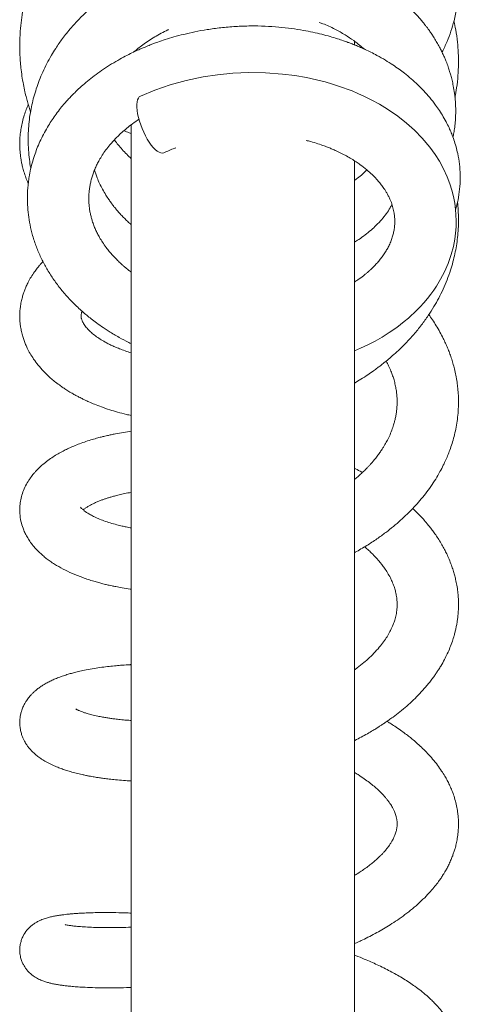
# Model space of a CAD drawing. Units: millimetres. Extents: x -368 to 710, y -554 to 793.
# Drawn here: x -366 to -326, y 389 to 477 of the extents above; entities that cross this region are included whole.
import ezdxf

# ---------------------------------------------------------------- set-up
doc = ezdxf.new("R2010")
doc.units = ezdxf.units.MM

msp = doc.modelspace()

# ---------------------------------------------------------------- linework, layer by layer
at = {"color": 7, "linetype": 'Continuous', "lineweight": 18}
for p, q in [((-335.575, 474.954), (-335.575, 475.282)), ((-355.575, 467.77), (-355.575, 341.157)), ((-335.575, 341.157), (-335.575, 464.557))]:
    msp.add_line(p, q, dxfattribs=at)
at = {"color": 7, "linetype": 'Continuous', "lineweight": 18, "flags": 128}
for points in [[(-335.575, 447.494), (-335.013, 447.731), (-334.319, 448.062), (-333.712, 448.379), (-333.1, 448.729), (-332.452, 449.136), (-331.778, 449.603), (-331.099, 450.127), (-330.73, 450.438), (-330.453, 450.685), (-330.253, 450.871), (-330.005, 451.112), (-329.674, 451.453), (-329.363, 451.795), (-329.032, 452.187), (-328.732, 452.57), (-328.465, 452.939), (-328.228, 453.292), (-327.85, 453.917), (-327.504, 454.583), (-327.175, 455.339), (-326.9, 456.131), (-326.707, 456.857), (-326.578, 457.526), (-326.509, 458.049), (-326.466, 458.605), (-326.453, 459.163), (-326.47, 459.685), (-326.51, 460.181), (-326.583, 460.725), (-326.699, 461.326), (-326.842, 461.891), (-327.028, 462.48), (-327.266, 463.104), (-327.6, 463.83), (-327.962, 464.493), (-328.345, 465.1), (-328.809, 465.746), (-329.49, 466.561), (-330.197, 467.287), (-330.893, 467.913), (-331.683, 468.537), (-332.601, 469.169), (-333.32, 469.607), (-334.01, 469.985), (-334.657, 470.307), (-335.254, 470.578), (-335.782, 470.799), (-336.21, 470.966), (-336.558, 471.093), (-336.989, 471.242), (-337.532, 471.415), (-338.191, 471.605), (-338.972, 471.802), (-339.877, 471.995), (-340.91, 472.172), (-342.021, 472.312), (-343.549, 472.423), (-345.032, 472.443), (-346.461, 472.381), (-347.828, 472.247), (-349.128, 472.051), (-350.651, 471.732), (-352.085, 471.337), (-353.453, 470.869), (-354.749, 470.333), (-354.749, 470.333)], [(-354.749, 470.333), (-354.848, 470.268), (-354.937, 470.156), (-355.005, 470.003), (-355.05, 469.813), (-355.073, 469.588), (-355.071, 469.332), (-355.047, 469.05), (-354.999, 468.746), (-354.929, 468.426), (-354.839, 468.096), (-354.728, 467.76), (-354.6, 467.424), (-354.457, 467.095), (-354.3, 466.778), (-354.134, 466.478), (-353.96, 466.2), (-353.781, 465.95), (-353.602, 465.731), (-353.423, 465.548), (-353.25, 465.403), (-353.084, 465.299), (-352.929, 465.237), (-352.787, 465.219), (-352.661, 465.246), (-352.648, 465.251)]]:
    msp.add_lwpolyline(points, dxfattribs=at)
at = {"color": 7, "linetype": 'Continuous', "lineweight": 18}
for points, knots in [([(-327.723, 474.286), (-327.722, 474.29), (-327.553, 474.598), (-327.27, 475.219), (-326.912, 476.146), (-326.609, 477.161), (-326.382, 478.252), (-326.255, 479.405), (-326.232, 480.505), (-326.302, 481.571), (-326.44, 482.496), (-326.62, 483.307), (-326.821, 484.026), (-327.086, 484.791), (-327.386, 485.506), (-327.702, 486.155), (-327.997, 486.695), (-328.285, 487.17), (-328.535, 487.551), (-328.733, 487.836), (-328.896, 488.059), (-329.057, 488.273), (-329.258, 488.53), (-329.551, 488.885), (-329.958, 489.345), (-330.503, 489.905), (-331.134, 490.487), (-331.812, 491.046), (-332.483, 491.543), (-333.129, 491.975), (-333.779, 492.371), (-334.422, 492.726), (-335.092, 493.061), (-335.782, 493.374), (-336.551, 493.684), (-337.411, 493.986), (-338.365, 494.271), (-339.546, 494.559), (-340.935, 494.804), (-342.501, 494.964), (-344.068, 495.009), (-345.624, 494.945), (-347.158, 494.776), (-348.644, 494.51), (-350.061, 494.159), (-351.393, 493.74), (-352.634, 493.266), (-353.787, 492.749), (-354.909, 492.17), (-356.051, 491.497), (-357.155, 490.75), (-358.191, 489.951), (-359.095, 489.168), (-359.858, 488.43), (-360.463, 487.787), (-360.943, 487.237), (-361.374, 486.71), (-361.784, 486.173), (-362.186, 485.608), (-362.579, 485.013), (-362.959, 484.389), (-363.324, 483.737), (-363.671, 483.054), (-364.007, 482.325), (-364.334, 481.527), (-364.626, 480.705), (-364.881, 479.864), (-365.098, 479.017), (-365.285, 478.106), (-365.43, 477.149), (-365.519, 476.24), (-365.559, 475.453), (-365.567, 474.841), (-365.56, 474.367), (-365.544, 473.937), (-365.515, 473.449), (-365.459, 472.833), (-365.369, 472.126), (-365.249, 471.414), (-365.113, 470.762), (-364.98, 470.21), (-364.853, 469.745), (-364.729, 469.326), (-364.642, 469.06), (-364.597, 468.924)], [0, 0, 0, 0, 0.000172, 0.016479, 0.032177, 0.047266, 0.066848, 0.085287, 0.10271, 0.119421, 0.136336, 0.147375, 0.159068, 0.171882, 0.185825, 0.195751, 0.205901, 0.214632, 0.221671, 0.227023, 0.230695, 0.234394, 0.239411, 0.245745, 0.2556, 0.267539, 0.281195, 0.294219, 0.30674, 0.318106, 0.328323, 0.339881, 0.349887, 0.360586, 0.372352, 0.385187, 0.399096, 0.414075, 0.435723, 0.457102, 0.478199, 0.499029, 0.519589, 0.539741, 0.559046, 0.577458, 0.594982, 0.61162, 0.627484, 0.645009, 0.66421, 0.680472, 0.697158, 0.712021, 0.723076, 0.732645, 0.741471, 0.750575, 0.759965, 0.769617, 0.779524, 0.789689, 0.800113, 0.810847, 0.82257, 0.835509, 0.846741, 0.858761, 0.871568, 0.885157, 0.898743, 0.90934, 0.917786, 0.924076, 0.928946, 0.935574, 0.944323, 0.954517, 0.965034, 0.974197, 0.982001, 0.98845, 0.994086, 1, 1, 1, 1]), ([(-326.739, 466.639), (-326.713, 466.769), (-326.652, 467.069), (-326.58, 467.573), (-326.513, 468.236), (-326.486, 469.003), (-326.515, 469.815), (-326.591, 470.564), (-326.697, 471.211), (-326.814, 471.75), (-326.925, 472.18), (-327.041, 472.571), (-327.176, 472.981), (-327.323, 473.378), (-327.478, 473.754), (-327.627, 474.091), (-327.802, 474.455), (-328.005, 474.845), (-328.232, 475.246), (-328.464, 475.625), (-328.691, 475.969), (-328.89, 476.255), (-329.077, 476.511), (-329.263, 476.753), (-329.478, 477.022), (-329.731, 477.322), (-330.023, 477.649), (-330.546, 478.2), (-331.339, 478.942), (-332.424, 479.793), (-333.582, 480.56), (-334.803, 481.242), (-336.112, 481.848), (-337.485, 482.365), (-338.895, 482.786), (-340.322, 483.107), (-341.755, 483.333), (-343.185, 483.466), (-344.604, 483.51), (-346.122, 483.466), (-347.748, 483.311), (-349.483, 483.013), (-351.206, 482.582), (-352.787, 482.052), (-354.21, 481.458), (-355.45, 480.844), (-356.583, 480.188), (-357.598, 479.513), (-358.498, 478.836), (-359.335, 478.129), (-360.149, 477.356), (-360.83, 476.621), (-361.358, 475.987), (-361.722, 475.513), (-362.046, 475.063), (-362.38, 474.565), (-362.751, 473.964), (-363.14, 473.259), (-363.502, 472.508), (-363.817, 471.756), (-364.084, 471.011), (-364.305, 470.276), (-364.483, 469.551), (-364.627, 468.802), (-364.733, 468.031), (-364.799, 467.223), (-364.82, 466.384), (-364.791, 465.521), (-364.708, 464.69), (-364.631, 464.135), (-364.576, 463.868), (-364.571, 463.844)], [0, 0, 0, 0, 0.007404, 0.017054, 0.028409, 0.044482, 0.059705, 0.07378, 0.086548, 0.096341, 0.104518, 0.111246, 0.118934, 0.128368, 0.134473, 0.141212, 0.148586, 0.156592, 0.165229, 0.173673, 0.180679, 0.187497, 0.192369, 0.197668, 0.203784, 0.210718, 0.218465, 0.226876, 0.25056, 0.27488, 0.297543, 0.320738, 0.344473, 0.368261, 0.391644, 0.414622, 0.437203, 0.459392, 0.481193, 0.502613, 0.529178, 0.556058, 0.583272, 0.610833, 0.633142, 0.655076, 0.67573, 0.695093, 0.713164, 0.729808, 0.748028, 0.767833, 0.778988, 0.788894, 0.797565, 0.806694, 0.818965, 0.833141, 0.847464, 0.861362, 0.874836, 0.887974, 0.900835, 0.913414, 0.92746, 0.941174, 0.955508, 0.970989, 0.985923, 0.998737, 1, 1, 1, 1]), ([(-338.732, 476.95), (-338.62, 476.911), (-338.128, 476.738), (-337.347, 476.364), (-336.424, 475.855), (-335.692, 475.362), (-335.136, 474.938), (-334.852, 474.682), (-334.728, 474.571)], [0, 0, 0, 0, 0.0701, 0.308508, 0.529588, 0.732696, 0.88357, 1, 1, 1, 1]), ([(-326.567, 470.246), (-326.513, 470.523), (-326.388, 471.163), (-326.285, 472.154), (-326.235, 473.199), (-326.251, 474.196), (-326.331, 475.222), (-326.456, 476.173), (-326.597, 476.796), (-326.654, 477.05)], [0, 0, 0, 0, 0.1230542, 0.2847026, 0.4359016, 0.5807693, 0.721156, 0.8863121, 1, 1, 1, 1]), ([(-326.507, 460.139), (-326.485, 460.209), (-326.37, 460.579), (-326.228, 461.278), (-326.101, 462.244), (-326.074, 463.25), (-326.144, 464.237), (-326.284, 465.082), (-326.461, 465.808), (-326.644, 466.397), (-326.839, 466.922), (-327.045, 467.408), (-327.291, 467.921), (-327.595, 468.476), (-327.936, 469.025), (-328.338, 469.604), (-328.801, 470.197), (-329.339, 470.805), (-329.893, 471.364), (-330.474, 471.892), (-331.037, 472.353), (-331.591, 472.769), (-332.152, 473.157), (-332.81, 473.573), (-333.471, 473.95), (-334.081, 474.266), (-334.578, 474.505), (-335.008, 474.699), (-335.365, 474.851), (-335.643, 474.964), (-335.896, 475.063), (-336.189, 475.174), (-336.594, 475.319), (-337.127, 475.497), (-337.772, 475.692), (-338.505, 475.889), (-339.3, 476.074), (-340.204, 476.252), (-341.225, 476.411), (-342.37, 476.538), (-343.592, 476.616), (-344.886, 476.637), (-346.217, 476.59), (-347.522, 476.478), (-348.74, 476.313), (-349.847, 476.112), (-350.841, 475.888), (-351.725, 475.653), (-352.5, 475.416), (-353.104, 475.212), (-353.548, 475.05), (-353.844, 474.936), (-354.098, 474.836), (-354.37, 474.725), (-354.713, 474.579), (-355.153, 474.382), (-355.682, 474.129), (-356.295, 473.815), (-356.982, 473.431), (-357.696, 472.994), (-358.393, 472.524), (-359.035, 472.051), (-359.624, 471.576), (-360.157, 471.11), (-360.609, 470.682), (-360.966, 470.319), (-361.266, 469.998), (-361.572, 469.654), (-361.925, 469.228), (-362.3, 468.74), (-362.661, 468.223), (-363.014, 467.671), (-363.359, 467.069), (-363.682, 466.428), (-363.96, 465.796), (-364.203, 465.152), (-364.416, 464.483), (-364.592, 463.794), (-364.717, 463.147), (-364.799, 462.57), (-364.852, 462.023), (-364.885, 461.362), (-364.876, 460.581), (-364.801, 459.693), (-364.653, 458.771), (-364.418, 457.806), (-364.092, 456.825), (-363.687, 455.872), (-363.215, 454.965), (-362.669, 454.081), (-362.047, 453.221), (-361.448, 452.506), (-360.918, 451.939), (-360.486, 451.511), (-360.065, 451.122), (-359.662, 450.772), (-359.249, 450.434), (-358.784, 450.076), (-358.218, 449.67), (-357.505, 449.2), (-356.687, 448.717), (-356.019, 448.355), (-355.648, 448.18), (-355.575, 448.146)], [0, 0, 0, 0, 0.0033586, 0.0178469, 0.0331436, 0.0490242, 0.0644661, 0.0792211, 0.0890423, 0.0990614, 0.1075829, 0.1148105, 0.1233487, 0.1335462, 0.1434339, 0.1523934, 0.1650012, 0.176748, 0.1878925, 0.1988955, 0.2101727, 0.2183826, 0.2278086, 0.2384468, 0.2502918, 0.2586122, 0.2659569, 0.2721501, 0.2771945, 0.281093, 0.2838476, 0.287735, 0.2932671, 0.3004995, 0.3093531, 0.3190028, 0.3292244, 0.3400179, 0.3533328, 0.3674271, 0.3823015, 0.3979567, 0.4143881, 0.4304492, 0.445291, 0.4589148, 0.4713213, 0.482511, 0.4924843, 0.501233, 0.506145, 0.5100904, 0.5130696, 0.5163597, 0.5210716, 0.5270858, 0.5344772, 0.5432505, 0.553303, 0.5647139, 0.5756682, 0.5861659, 0.5962056, 0.6057876, 0.6146001, 0.6212961, 0.6264979, 0.6326066, 0.6403823, 0.6496117, 0.6586096, 0.6670226, 0.677249, 0.6874779, 0.6976227, 0.7071533, 0.7172117, 0.728149, 0.7381794, 0.7460958, 0.753808, 0.7624159, 0.7750932, 0.7881082, 0.8016641, 0.8161767, 0.8314843, 0.8463855, 0.8607464, 0.8753659, 0.8903993, 0.9051761, 0.9138564, 0.9221106, 0.9298521, 0.9369539, 0.9435201, 0.9511176, 0.9602732, 0.9709807, 0.9845092, 0.9969386, 1, 1, 1, 1]), ([(-355.379, 474.271), (-355.107, 474.493), (-354.51, 474.98), (-353.472, 475.645), (-352.691, 476.1), (-352.257, 476.288), (-352.238, 476.296)], [0, 0, 0, 0, 0.289265, 0.635462, 0.984055, 1, 1, 1, 1]), ([(-364.798, 469.566), (-364.859, 469.426), (-364.995, 469.114), (-365.173, 468.602), (-365.33, 468.043), (-365.445, 467.485), (-365.525, 466.92), (-365.569, 466.311), (-365.565, 465.681), (-365.522, 465.153), (-365.467, 464.751), (-365.411, 464.427), (-365.334, 464.066), (-365.222, 463.639), (-365.069, 463.17), (-364.926, 462.787), (-364.827, 462.575), (-364.8, 462.517)], [0, 0, 0, 0, 0.062136, 0.138564, 0.223866, 0.30074, 0.373827, 0.460591, 0.55362, 0.634405, 0.681003, 0.723185, 0.773198, 0.833925, 0.904806, 0.974215, 1, 1, 1, 1]), ([(-355.575, 454.547), (-355.626, 454.585), (-355.744, 454.674), (-355.919, 454.814), (-356.114, 454.974), (-356.331, 455.16), (-356.591, 455.397), (-356.899, 455.694), (-357.225, 456.039), (-357.539, 456.402), (-357.853, 456.803), (-358.141, 457.217), (-358.4, 457.64), (-358.606, 458.022), (-358.78, 458.388), (-358.933, 458.76), (-359.058, 459.117), (-359.16, 459.466), (-359.24, 459.803), (-359.305, 460.155), (-359.351, 460.516), (-359.376, 460.864), (-359.381, 461.176), (-359.374, 461.449), (-359.357, 461.714), (-359.325, 462.014), (-359.27, 462.357), (-359.189, 462.73), (-359.086, 463.102), (-358.957, 463.484), (-358.806, 463.861), (-358.629, 464.24), (-358.43, 464.616), (-358.176, 465.042), (-357.856, 465.505), (-357.511, 465.944), (-357.179, 466.323), (-356.86, 466.657), (-356.51, 466.994), (-356.087, 467.369), (-355.585, 467.767), (-355.174, 468.069), (-354.927, 468.227), (-354.879, 468.258)], [0, 0, 0, 0, 0.009568, 0.022353, 0.034198, 0.04839, 0.067287, 0.090405, 0.117968, 0.145862, 0.171376, 0.2056, 0.234517, 0.260522, 0.28597, 0.311151, 0.338535, 0.360919, 0.384517, 0.409031, 0.4345, 0.45962, 0.481299, 0.499409, 0.516879, 0.537255, 0.561642, 0.587733, 0.614962, 0.639888, 0.667776, 0.693156, 0.719783, 0.751536, 0.78496, 0.817381, 0.845017, 0.868155, 0.89335, 0.923131, 0.957127, 0.991725, 1, 1, 1, 1]), ([(-356.233, 467.234), (-356.079, 467.171), (-355.864, 467.082), (-355.64, 467.005), (-355.575, 466.983)], [0, 0, 0, 0, 0.711388, 1, 1, 1, 1]), ([(-355.575, 464.727), (-355.712, 464.858), (-355.992, 465.123), (-356.382, 465.546), (-356.737, 465.955), (-356.973, 466.243), (-357.082, 466.386), (-357.097, 466.405)], [0, 0, 0, 0, 0.248909, 0.506359, 0.759157, 0.967727, 1, 1, 1, 1]), ([(-339.899, 466.368), (-339.761, 466.333), (-339.4, 466.243), (-338.862, 466.076), (-338.333, 465.894), (-337.909, 465.732), (-337.547, 465.584), (-337.156, 465.411), (-336.728, 465.206), (-336.271, 464.965), (-335.834, 464.713), (-335.423, 464.451), (-334.956, 464.128), (-334.464, 463.744), (-333.985, 463.313), (-333.6, 462.917), (-333.298, 462.566), (-333.082, 462.284), (-332.917, 462.049), (-332.779, 461.837), (-332.636, 461.595), (-332.492, 461.325), (-332.365, 461.05), (-332.264, 460.797), (-332.183, 460.562), (-332.091, 460.252), (-332.01, 459.877), (-331.96, 459.454), (-331.948, 459.042), (-331.972, 458.634), (-332.031, 458.241), (-332.119, 457.86), (-332.239, 457.478), (-332.396, 457.091), (-332.579, 456.721), (-332.787, 456.363), (-333.009, 456.029), (-333.255, 455.704), (-333.505, 455.406), (-333.758, 455.134), (-333.986, 454.907), (-334.182, 454.724), (-334.365, 454.562), (-334.554, 454.403), (-334.851, 454.166), (-335.186, 453.915), (-335.473, 453.733), (-335.575, 453.669)], [0, 0, 0, 0, 0.01638, 0.042803, 0.065975, 0.082919, 0.097558, 0.113876, 0.136243, 0.158064, 0.181236, 0.203437, 0.224659, 0.260787, 0.293791, 0.323145, 0.348611, 0.370248, 0.383675, 0.398951, 0.416296, 0.435906, 0.456968, 0.475116, 0.49042, 0.508442, 0.542642, 0.572338, 0.601854, 0.633481, 0.662814, 0.687862, 0.716012, 0.745661, 0.772201, 0.795939, 0.821792, 0.843261, 0.866269, 0.886921, 0.903963, 0.917366, 0.928558, 0.940713, 0.95396, 0.983739, 1, 1, 1, 1]), ([(-352.648, 465.251), (-352.332, 465.396), (-351.982, 465.557), (-351.608, 465.688), (-351.572, 465.701)], [0, 0, 0, 0, 0.903546, 1, 1, 1, 1]), ([(-355.575, 458.808), (-355.681, 458.901), (-355.977, 459.163), (-356.354, 459.545), (-356.703, 459.928), (-356.939, 460.206), (-357.121, 460.433), (-357.264, 460.619), (-357.416, 460.824), (-357.613, 461.104), (-357.871, 461.503), (-358.149, 461.982), (-358.409, 462.497), (-358.664, 463.067), (-358.793, 463.469), (-358.867, 463.698)], [0, 0, 0, 0, 0.065819, 0.184867, 0.255358, 0.314295, 0.361729, 0.397694, 0.429689, 0.489134, 0.570404, 0.671964, 0.774297, 0.871303, 1, 1, 1, 1]), ([(-334.444, 463.716), (-334.572, 463.595), (-334.844, 463.338), (-335.223, 463.022), (-335.484, 462.833), (-335.575, 462.767)], [0, 0, 0, 0, 0.3663774, 0.7797448, 1, 1, 1, 1]), ([(-335.575, 444.609), (-335.382, 444.722), (-334.971, 444.963), (-334.405, 445.332), (-333.908, 445.675), (-333.535, 445.945), (-333.22, 446.184), (-332.889, 446.441), (-332.481, 446.775), (-332.003, 447.188), (-331.485, 447.668), (-330.888, 448.262), (-330.234, 448.978), (-329.561, 449.804), (-328.961, 450.64), (-328.449, 451.445), (-328.008, 452.229), (-327.613, 453.031), (-327.259, 453.865), (-326.968, 454.684), (-326.738, 455.463), (-326.562, 456.194), (-326.424, 456.927), (-326.323, 457.673), (-326.258, 458.463), (-326.236, 459.275), (-326.265, 460.073), (-326.299, 460.591), (-326.334, 460.842), (-326.334, 460.844)], [0, 0, 0, 0, 0.031726, 0.067354, 0.096207, 0.118264, 0.133526, 0.153151, 0.178605, 0.209901, 0.244872, 0.281946, 0.333714, 0.388523, 0.441058, 0.488922, 0.533624, 0.57895, 0.626718, 0.673788, 0.714279, 0.754442, 0.792357, 0.831691, 0.87351, 0.917841, 0.959977, 0.999702, 1, 1, 1, 1]), ([(-332.208, 460.63), (-332.261, 460.528), (-332.403, 460.253), (-332.706, 459.798), (-333.118, 459.272), (-333.579, 458.779), (-334.078, 458.317), (-334.605, 457.893), (-335.108, 457.532), (-335.445, 457.325), (-335.575, 457.245)], [0, 0, 0, 0, 0.085338, 0.229695, 0.380136, 0.531028, 0.657056, 0.789168, 0.918819, 1, 1, 1, 1]), ([(-363.482, 455.505), (-363.519, 455.467), (-363.624, 455.356), (-363.8, 455.155), (-364.023, 454.883), (-364.284, 454.533), (-364.553, 454.123), (-364.793, 453.697), (-364.978, 453.314), (-365.118, 452.978), (-365.236, 452.653), (-365.345, 452.293), (-365.443, 451.883), (-365.515, 451.449), (-365.554, 451.04), (-365.568, 450.674), (-365.561, 450.337), (-365.537, 449.996), (-365.49, 449.624), (-365.413, 449.219), (-365.306, 448.807), (-365.18, 448.422), (-365.043, 448.074), (-364.869, 447.69), (-364.635, 447.249), (-364.318, 446.746), (-363.919, 446.21), (-363.49, 445.722), (-363.078, 445.313), (-362.714, 444.986), (-362.329, 444.669), (-361.958, 444.391), (-361.589, 444.135), (-361.247, 443.914), (-360.894, 443.701), (-360.564, 443.515), (-360.291, 443.369), (-360.08, 443.261), (-359.908, 443.176), (-359.677, 443.065), (-359.33, 442.906), (-358.831, 442.694), (-358.213, 442.456), (-357.526, 442.22), (-356.78, 441.996), (-356.139, 441.823), (-355.72, 441.732), (-355.575, 441.701)], [0, 0, 0, 0, 0.008362, 0.023815, 0.041936, 0.063533, 0.092929, 0.120228, 0.142326, 0.161398, 0.178783, 0.197996, 0.222018, 0.247312, 0.269498, 0.288766, 0.306639, 0.323722, 0.343663, 0.367329, 0.390928, 0.412911, 0.433167, 0.451436, 0.480626, 0.513189, 0.549178, 0.587096, 0.614107, 0.638247, 0.661315, 0.689349, 0.707708, 0.727814, 0.748988, 0.767156, 0.781649, 0.792476, 0.800138, 0.808264, 0.828105, 0.852725, 0.882105, 0.916335, 0.947431, 0.981846, 1, 1, 1, 1]), ([(-355.575, 447.321), (-355.762, 447.38), (-356.123, 447.494), (-356.609, 447.675), (-357.032, 447.85), (-357.398, 448.017), (-357.732, 448.185), (-358.096, 448.384), (-358.495, 448.631), (-358.895, 448.918), (-359.187, 449.166), (-359.393, 449.367), (-359.539, 449.524), (-359.673, 449.687), (-359.796, 449.859), (-359.895, 450.026), (-359.959, 450.162), (-360, 450.267), (-360.028, 450.359), (-360.049, 450.447), (-360.062, 450.539), (-360.067, 450.629), (-360.063, 450.715), (-360.052, 450.799), (-360.034, 450.881), (-360.012, 450.961), (-359.988, 451.022), (-359.978, 451.049)], [0, 0, 0, 0, 0.047255, 0.091215, 0.131549, 0.168289, 0.202505, 0.239891, 0.29472, 0.354136, 0.416089, 0.451072, 0.484204, 0.520744, 0.564924, 0.612999, 0.653368, 0.687638, 0.718088, 0.751724, 0.789446, 0.832369, 0.874459, 0.907751, 0.938901, 0.972447, 1, 1, 1, 1]), ([(-335.575, 429.404), (-335.555, 429.415), (-335.175, 429.618), (-334.492, 430.024), (-333.577, 430.619), (-332.781, 431.192), (-332.074, 431.748), (-331.431, 432.3), (-330.81, 432.881), (-330.236, 433.468), (-329.693, 434.077), (-329.196, 434.69), (-328.721, 435.337), (-328.287, 435.997), (-327.916, 436.631), (-327.615, 437.207), (-327.37, 437.726), (-327.159, 438.226), (-326.88, 438.966), (-326.568, 440.007), (-326.311, 441.388), (-326.218, 442.787), (-326.272, 443.904), (-326.372, 444.716), (-326.472, 445.294), (-326.598, 445.865), (-326.739, 446.389), (-326.889, 446.872), (-327.049, 447.324), (-327.219, 447.756), (-327.405, 448.186), (-327.627, 448.654), (-327.905, 449.187), (-328.23, 449.743), (-328.564, 450.269), (-328.796, 450.588), (-328.907, 450.741)], [0, 0, 0, 0, 0.002328, 0.044972, 0.083765, 0.118686, 0.150753, 0.181793, 0.21215, 0.245316, 0.274004, 0.304489, 0.335568, 0.367203, 0.397562, 0.423319, 0.445083, 0.466211, 0.488453, 0.540869, 0.598513, 0.660745, 0.713443, 0.735912, 0.761684, 0.785509, 0.807544, 0.828016, 0.847124, 0.865805, 0.884187, 0.903505, 0.927763, 0.953773, 0.977787, 1, 1, 1, 1]), ([(-332.728, 446.576), (-332.652, 446.432), (-332.492, 446.132), (-332.302, 445.698), (-332.144, 445.278), (-332.013, 444.864), (-331.908, 444.448), (-331.827, 444.025), (-331.777, 443.639), (-331.75, 443.286), (-331.741, 442.953), (-331.748, 442.634), (-331.769, 442.31), (-331.808, 441.969), (-331.867, 441.611), (-331.942, 441.273), (-332.039, 440.908), (-332.176, 440.485), (-332.37, 439.997), (-332.593, 439.527), (-332.796, 439.156), (-332.976, 438.856), (-333.147, 438.59), (-333.355, 438.288), (-333.593, 437.97), (-333.838, 437.666), (-334.059, 437.409), (-334.251, 437.198), (-334.443, 436.995), (-334.668, 436.767), (-334.948, 436.5), (-335.254, 436.223), (-335.473, 436.04), (-335.575, 435.955)], [0, 0, 0, 0, 0.040146, 0.084131, 0.121033, 0.156529, 0.198584, 0.237241, 0.273891, 0.305225, 0.335531, 0.366888, 0.394234, 0.425842, 0.461315, 0.493415, 0.51965, 0.562269, 0.610528, 0.654934, 0.692907, 0.714188, 0.739012, 0.767399, 0.799339, 0.829764, 0.854865, 0.874168, 0.892025, 0.914679, 0.942259, 0.973003, 1, 1, 1, 1]), ([(-355.575, 440.284), (-355.799, 440.253), (-356.283, 440.186), (-356.881, 440.078), (-357.362, 439.981), (-357.68, 439.912), (-357.971, 439.844), (-358.299, 439.764), (-358.719, 439.652), (-359.228, 439.504), (-359.781, 439.324), (-360.325, 439.125), (-360.827, 438.92), (-361.277, 438.717), (-361.71, 438.502), (-362.143, 438.265), (-362.599, 437.986), (-363.054, 437.671), (-363.478, 437.336), (-363.808, 437.036), (-364.052, 436.787), (-364.23, 436.592), (-364.386, 436.405), (-364.529, 436.221), (-364.675, 436.018), (-364.878, 435.705), (-365.112, 435.274), (-365.333, 434.721), (-365.482, 434.162), (-365.567, 433.562), (-365.571, 432.908), (-365.472, 432.232), (-365.306, 431.669), (-365.115, 431.209), (-364.914, 430.817), (-364.662, 430.415), (-364.37, 430.028), (-364.063, 429.679), (-363.767, 429.385), (-363.482, 429.13), (-363.18, 428.884), (-362.836, 428.63), (-362.343, 428.303), (-361.691, 427.929), (-360.848, 427.526), (-360.085, 427.223), (-359.433, 426.998), (-358.956, 426.849), (-358.521, 426.725), (-358.168, 426.632), (-357.918, 426.57), (-357.723, 426.523), (-357.529, 426.479), (-357.269, 426.422), (-356.883, 426.342), (-356.343, 426.242), (-355.883, 426.163), (-355.605, 426.127), (-355.575, 426.123)], [0, 0, 0, 0, 0.020593, 0.044401, 0.057172, 0.06764, 0.075965, 0.08639, 0.100794, 0.119198, 0.140161, 0.161476, 0.181417, 0.199983, 0.21716, 0.237076, 0.257732, 0.280677, 0.304208, 0.324795, 0.336617, 0.34746, 0.357564, 0.366925, 0.37663, 0.388718, 0.413223, 0.437912, 0.46162, 0.483722, 0.51138, 0.539929, 0.566518, 0.582981, 0.601377, 0.621245, 0.642176, 0.662214, 0.679267, 0.694089, 0.71017, 0.727959, 0.746849, 0.781852, 0.816732, 0.853311, 0.871275, 0.889416, 0.904877, 0.916935, 0.925598, 0.930151, 0.936499, 0.945202, 0.95626, 0.974669, 0.997269, 1, 1, 1, 1]), ([(-334.849, 436.597), (-334.873, 436.61), (-335.076, 436.723), (-335.318, 436.851), (-335.54, 436.961), (-335.575, 436.978)], [0, 0, 0, 0, 0.100817, 0.857734, 1, 1, 1, 1]), ([(-359.879, 433.238), (-359.836, 433.274), (-359.741, 433.352), (-359.538, 433.49), (-359.289, 433.638), (-359.011, 433.784), (-358.72, 433.92), (-358.425, 434.043), (-358.149, 434.148), (-357.901, 434.235), (-357.659, 434.314), (-357.389, 434.396), (-357.054, 434.49), (-356.643, 434.594), (-356.145, 434.702), (-355.782, 434.778), (-355.576, 434.809), (-355.575, 434.809)], [0, 0, 0, 0, 0.076619, 0.169688, 0.259267, 0.343872, 0.42162, 0.492228, 0.553531, 0.605004, 0.648103, 0.697698, 0.75762, 0.82787, 0.908463, 0.999422, 1, 1, 1, 1]), ([(-355.575, 431.622), (-355.642, 431.634), (-355.796, 431.662), (-356.07, 431.718), (-356.441, 431.799), (-356.924, 431.918), (-357.474, 432.075), (-358.028, 432.26), (-358.533, 432.458), (-358.968, 432.658), (-359.319, 432.847), (-359.584, 433.013), (-359.767, 433.145), (-359.894, 433.25), (-359.986, 433.334), (-360.058, 433.411), (-360.099, 433.462), (-360.111, 433.484), (-360.109, 433.479), (-360.109, 433.479)], [0, 0, 0, 0, 0.02265, 0.052164, 0.095707, 0.157922, 0.238763, 0.322716, 0.407775, 0.491192, 0.571298, 0.646107, 0.711414, 0.755535, 0.808853, 0.872504, 0.938872, 0.998486, 1, 1, 1, 1]), ([(-335.575, 412.554), (-335.561, 412.561), (-335.354, 412.662), (-334.964, 412.869), (-334.428, 413.163), (-333.968, 413.432), (-333.607, 413.653), (-333.326, 413.83), (-333.067, 413.998), (-332.786, 414.186), (-332.461, 414.411), (-332.021, 414.73), (-331.483, 415.144), (-330.872, 415.656), (-330.276, 416.2), (-329.71, 416.769), (-329.249, 417.281), (-328.893, 417.712), (-328.635, 418.044), (-328.413, 418.347), (-328.217, 418.629), (-328.023, 418.924), (-327.777, 419.321), (-327.509, 419.799), (-327.237, 420.349), (-327.001, 420.894), (-326.798, 421.44), (-326.652, 421.909), (-326.548, 422.296), (-326.472, 422.625), (-326.405, 422.959), (-326.348, 423.308), (-326.298, 423.695), (-326.253, 424.212), (-326.237, 424.798), (-326.26, 425.395), (-326.31, 425.939), (-326.386, 426.466), (-326.487, 426.968), (-326.6, 427.418), (-326.724, 427.845), (-326.883, 428.311), (-327.075, 428.799), (-327.286, 429.268), (-327.503, 429.7), (-327.739, 430.128), (-328.001, 430.562), (-328.276, 430.978), (-328.536, 431.343), (-328.779, 431.662), (-329.009, 431.948), (-329.264, 432.252), (-329.577, 432.603), (-329.943, 432.99), (-330.214, 433.249), (-330.341, 433.371)], [0, 0, 0, 0, 0.001587, 0.022771, 0.044146, 0.063044, 0.076928, 0.087504, 0.097209, 0.108926, 0.12267, 0.138449, 0.166183, 0.195215, 0.224733, 0.254752, 0.284674, 0.302515, 0.318704, 0.333257, 0.346284, 0.358877, 0.37466, 0.40129, 0.423989, 0.448372, 0.473056, 0.494742, 0.508473, 0.522191, 0.536152, 0.550376, 0.565827, 0.584428, 0.614554, 0.638097, 0.658242, 0.681941, 0.704061, 0.721314, 0.73884, 0.758503, 0.781377, 0.802478, 0.820534, 0.839387, 0.860872, 0.880608, 0.897853, 0.913133, 0.927184, 0.940017, 0.958456, 0.980529, 1, 1, 1, 1]), ([(-334.662, 429.935), (-334.649, 429.925), (-334.516, 429.815), (-334.281, 429.6), (-333.988, 429.321), (-333.734, 429.061), (-333.511, 428.818), (-333.305, 428.576), (-333.129, 428.357), (-332.992, 428.176), (-332.815, 427.929), (-332.592, 427.59), (-332.369, 427.191), (-332.172, 426.777), (-332.019, 426.388), (-331.895, 425.977), (-331.806, 425.566), (-331.754, 425.161), (-331.739, 424.756), (-331.758, 424.321), (-331.825, 423.853), (-331.944, 423.383), (-332.104, 422.921), (-332.307, 422.464), (-332.57, 421.986), (-332.867, 421.528), (-333.241, 421.032), (-333.686, 420.522), (-334.188, 420.019), (-334.733, 419.538), (-335.189, 419.168), (-335.49, 418.956), (-335.575, 418.896)], [0, 0, 0, 0, 0.002876, 0.030129, 0.057874, 0.078041, 0.09977, 0.12242, 0.141893, 0.157477, 0.170068, 0.206647, 0.247424, 0.276152, 0.318597, 0.353939, 0.390346, 0.433692, 0.468064, 0.506777, 0.557909, 0.600266, 0.637592, 0.684064, 0.724009, 0.764365, 0.805446, 0.853222, 0.899092, 0.939495, 0.982995, 1, 1, 1, 1]), ([(-355.575, 419.367), (-355.61, 419.366), (-355.891, 419.353), (-356.336, 419.321), (-356.96, 419.27), (-357.565, 419.209), (-358.224, 419.129), (-358.917, 419.027), (-359.584, 418.907), (-360.164, 418.783), (-360.637, 418.668), (-361.046, 418.556), (-361.451, 418.434), (-361.867, 418.293), (-362.277, 418.136), (-362.661, 417.969), (-363.021, 417.793), (-363.342, 417.614), (-363.65, 417.421), (-363.931, 417.221), (-364.188, 417.011), (-364.402, 416.812), (-364.576, 416.63), (-364.718, 416.466), (-364.847, 416.3), (-364.982, 416.107), (-365.133, 415.858), (-365.287, 415.544), (-365.412, 415.204), (-365.495, 414.881), (-365.549, 414.554), (-365.573, 414.189), (-365.55, 413.779), (-365.48, 413.384), (-365.377, 413.037), (-365.262, 412.751), (-365.149, 412.524), (-365.034, 412.322), (-364.897, 412.113), (-364.727, 411.889), (-364.548, 411.685), (-364.386, 411.519), (-364.24, 411.384), (-364.094, 411.257), (-363.883, 411.089), (-363.586, 410.879), (-363.187, 410.638), (-362.743, 410.409), (-362.293, 410.211), (-361.87, 410.048), (-361.458, 409.906), (-361.008, 409.768), (-360.512, 409.633), (-360.053, 409.524), (-359.665, 409.441), (-359.374, 409.383), (-359.117, 409.336), (-358.889, 409.296), (-358.662, 409.258), (-358.383, 409.215), (-358.011, 409.162), (-357.531, 409.101), (-356.943, 409.037), (-356.285, 408.978), (-355.808, 408.948), (-355.575, 408.934)], [0, 0, 0, 0, 0.003424, 0.027055, 0.04534, 0.065875, 0.088699, 0.113848, 0.14009, 0.162829, 0.182203, 0.199119, 0.217128, 0.236961, 0.257457, 0.277091, 0.295834, 0.315337, 0.33042, 0.347437, 0.364296, 0.377571, 0.388244, 0.397928, 0.406421, 0.415611, 0.4276, 0.442448, 0.458078, 0.470884, 0.48177, 0.496422, 0.512824, 0.528495, 0.542898, 0.555202, 0.565412, 0.573781, 0.584547, 0.597681, 0.61046, 0.620347, 0.629174, 0.638238, 0.647539, 0.667249, 0.690049, 0.715742, 0.739744, 0.758762, 0.777665, 0.798197, 0.820356, 0.842793, 0.855696, 0.867085, 0.876963, 0.885333, 0.892876, 0.90254, 0.916513, 0.93367, 0.954014, 0.977549, 1, 1, 1, 1]), ([(-355.575, 414.359), (-355.715, 414.369), (-356.057, 414.392), (-356.542, 414.439), (-357.016, 414.493), (-357.41, 414.546), (-357.776, 414.601), (-358.166, 414.667), (-358.627, 414.757), (-359.096, 414.865), (-359.51, 414.979), (-359.823, 415.079), (-360.038, 415.158), (-360.186, 415.217), (-360.294, 415.265), (-360.379, 415.306), (-360.449, 415.343), (-360.503, 415.374), (-360.53, 415.391), (-360.544, 415.401), (-360.539, 415.397), (-360.539, 415.396)], [0, 0, 0, 0, 0.048887, 0.119065, 0.180432, 0.233019, 0.281571, 0.340676, 0.411297, 0.505286, 0.58904, 0.662371, 0.725393, 0.769688, 0.810331, 0.847369, 0.880827, 0.914774, 0.951528, 0.996479, 1, 1, 1, 1]), ([(-335.575, 394.343), (-335.561, 394.349), (-335.457, 394.395), (-335.256, 394.488), (-334.864, 394.671), (-334.346, 394.925), (-333.725, 395.25), (-333.11, 395.593), (-332.498, 395.958), (-331.862, 396.367), (-331.198, 396.829), (-330.532, 397.339), (-329.879, 397.892), (-329.288, 398.451), (-328.779, 398.992), (-328.37, 399.474), (-328.094, 399.834), (-327.918, 400.081), (-327.815, 400.23), (-327.712, 400.384), (-327.592, 400.572), (-327.441, 400.822), (-327.266, 401.133), (-327.079, 401.5), (-326.911, 401.872), (-326.767, 402.231), (-326.651, 402.562), (-326.543, 402.913), (-326.438, 403.32), (-326.341, 403.807), (-326.275, 404.319), (-326.245, 404.803), (-326.242, 405.226), (-326.261, 405.63), (-326.304, 406.078), (-326.385, 406.585), (-326.514, 407.142), (-326.68, 407.682), (-326.864, 408.166), (-327.052, 408.591), (-327.249, 408.984), (-327.481, 409.398), (-327.769, 409.857), (-328.129, 410.367), (-328.546, 410.889), (-328.995, 411.392), (-329.446, 411.849), (-329.882, 412.255), (-330.278, 412.597), (-330.646, 412.896), (-331.026, 413.189), (-331.464, 413.509), (-331.923, 413.822), (-332.325, 414.083), (-332.56, 414.226), (-332.651, 414.281)], [0, 0, 0, 0, 0.001423, 0.010627, 0.020694, 0.042141, 0.065469, 0.088326, 0.111095, 0.136434, 0.164814, 0.194633, 0.224639, 0.255835, 0.283896, 0.308553, 0.329241, 0.337213, 0.344366, 0.350777, 0.359098, 0.370612, 0.385347, 0.401617, 0.419946, 0.434602, 0.448398, 0.462454, 0.479351, 0.499666, 0.523208, 0.542569, 0.559114, 0.574896, 0.591708, 0.614103, 0.637968, 0.661903, 0.683132, 0.700795, 0.717691, 0.735797, 0.757496, 0.782835, 0.81015, 0.835703, 0.859478, 0.881306, 0.900102, 0.915639, 0.932093, 0.95106, 0.972405, 0.989302, 1, 1, 1, 1]), ([(-335.575, 409.708), (-335.462, 409.64), (-335.149, 409.45), (-334.698, 409.144), (-334.223, 408.796), (-333.814, 408.466), (-333.461, 408.154), (-333.174, 407.875), (-332.954, 407.641), (-332.779, 407.441), (-332.618, 407.244), (-332.46, 407.033), (-332.321, 406.827), (-332.212, 406.647), (-332.133, 406.504), (-332.068, 406.379), (-332.008, 406.25), (-331.943, 406.096), (-331.882, 405.927), (-331.836, 405.77), (-331.803, 405.636), (-331.78, 405.518), (-331.761, 405.391), (-331.747, 405.246), (-331.742, 405.088), (-331.747, 404.936), (-331.76, 404.799), (-331.776, 404.679), (-331.799, 404.556), (-331.831, 404.418), (-331.878, 404.259), (-331.935, 404.098), (-331.995, 403.951), (-332.064, 403.802), (-332.152, 403.629), (-332.277, 403.413), (-332.439, 403.166), (-332.629, 402.911), (-332.827, 402.672), (-333.019, 402.458), (-333.229, 402.241), (-333.483, 401.997), (-333.777, 401.736), (-334.108, 401.465), (-334.461, 401.195), (-334.851, 400.92), (-335.218, 400.676), (-335.47, 400.524), (-335.575, 400.46)], [0, 0, 0, 0, 0.020747, 0.057763, 0.091042, 0.123303, 0.153851, 0.181419, 0.204481, 0.222567, 0.242366, 0.264985, 0.288181, 0.307224, 0.323459, 0.336074, 0.349558, 0.367625, 0.390429, 0.411398, 0.427213, 0.442524, 0.458437, 0.477568, 0.501101, 0.523701, 0.540721, 0.556429, 0.571854, 0.589526, 0.610059, 0.6311, 0.648017, 0.662218, 0.683029, 0.706359, 0.732774, 0.76095, 0.785276, 0.8051, 0.825182, 0.849112, 0.875549, 0.900058, 0.92764, 0.954169, 0.980828, 1, 1, 1, 1]), ([(-355.575, 397.09), (-355.662, 397.094), (-356.144, 397.117), (-356.863, 397.132), (-357.736, 397.142), (-358.468, 397.138), (-359.149, 397.124), (-359.743, 397.101), (-360.249, 397.074), (-360.669, 397.045), (-361.031, 397.014), (-361.345, 396.982), (-361.64, 396.948), (-361.949, 396.907), (-362.281, 396.854), (-362.621, 396.789), (-362.994, 396.701), (-363.369, 396.589), (-363.713, 396.455), (-364.017, 396.303), (-364.281, 396.142), (-364.586, 395.913), (-364.938, 395.564), (-365.228, 395.128), (-365.405, 394.72), (-365.507, 394.374), (-365.567, 393.985), (-365.568, 393.553), (-365.5, 393.131), (-365.384, 392.769), (-365.255, 392.489), (-365.115, 392.251), (-364.949, 392.02), (-364.737, 391.781), (-364.44, 391.515), (-364.063, 391.265), (-363.678, 391.079), (-363.332, 390.95), (-363.018, 390.857), (-362.685, 390.775), (-362.365, 390.71), (-362.028, 390.653), (-361.685, 390.604), (-361.308, 390.558), (-360.861, 390.513), (-360.322, 390.47), (-359.645, 390.43), (-358.827, 390.4), (-357.871, 390.384), (-356.822, 390.39), (-356.052, 390.402), (-355.615, 390.42), (-355.575, 390.422)], [0, 0, 0, 0, 0.008409, 0.046309, 0.074364, 0.102104, 0.129528, 0.156187, 0.178214, 0.198393, 0.216719, 0.233192, 0.248464, 0.265743, 0.285822, 0.308081, 0.330714, 0.356759, 0.380469, 0.394385, 0.407236, 0.420115, 0.439923, 0.460365, 0.470652, 0.481041, 0.492525, 0.505449, 0.518815, 0.530273, 0.539688, 0.547205, 0.556175, 0.567911, 0.582541, 0.603245, 0.624379, 0.645877, 0.666824, 0.685357, 0.707897, 0.72832, 0.747512, 0.767977, 0.791393, 0.817765, 0.847096, 0.883487, 0.920459, 0.958014, 0.996169, 1, 1, 1, 1]), ([(-355.575, 395.83), (-355.902, 395.818), (-356.627, 395.793), (-357.618, 395.786), (-358.548, 395.797), (-359.332, 395.824), (-359.98, 395.862), (-360.504, 395.906), (-360.913, 395.952), (-361.223, 395.999), (-361.416, 396.035), (-361.511, 396.058), (-361.506, 396.055), (-361.504, 396.054)], [0, 0, 0, 0, 0.101336, 0.224213, 0.340719, 0.450834, 0.554543, 0.651863, 0.74279, 0.827223, 0.903279, 0.970461, 1, 1, 1, 1]), ([(-335.575, 375.082), (-335.488, 375.116), (-335.141, 375.249), (-334.565, 375.486), (-333.863, 375.791), (-333.235, 376.084), (-332.698, 376.35), (-332.272, 376.573), (-331.895, 376.779), (-331.507, 377.001), (-331.08, 377.259), (-330.657, 377.53), (-330.276, 377.789), (-329.902, 378.06), (-329.53, 378.346), (-329.16, 378.655), (-328.808, 378.97), (-328.433, 379.334), (-328.079, 379.717), (-327.774, 380.086), (-327.537, 380.403), (-327.324, 380.715), (-327.121, 381.047), (-326.904, 381.447), (-326.681, 381.935), (-326.472, 382.536), (-326.329, 383.15), (-326.246, 383.795), (-326.236, 384.479), (-326.313, 385.19), (-326.459, 385.821), (-326.648, 386.385), (-326.871, 386.902), (-327.147, 387.417), (-327.446, 387.882), (-327.723, 388.259), (-327.969, 388.56), (-328.187, 388.81), (-328.432, 389.071), (-328.73, 389.367), (-329.129, 389.732), (-329.606, 390.127), (-330.126, 390.517), (-330.639, 390.87), (-331.163, 391.204), (-331.69, 391.517), (-332.235, 391.818), (-332.791, 392.107), (-333.371, 392.39), (-333.943, 392.653), (-334.566, 392.923), (-335.104, 393.145), (-335.468, 393.284), (-335.575, 393.324)], [0, 0, 0, 0, 0.008177, 0.032636, 0.05602, 0.078229, 0.097522, 0.113326, 0.125031, 0.139935, 0.157996, 0.176028, 0.192323, 0.206861, 0.225842, 0.243413, 0.260353, 0.27944, 0.303237, 0.320923, 0.335916, 0.350357, 0.365148, 0.381083, 0.4056, 0.431801, 0.457643, 0.481665, 0.51021, 0.53945, 0.567745, 0.588161, 0.611242, 0.635635, 0.658372, 0.678033, 0.691271, 0.703851, 0.716753, 0.732905, 0.752516, 0.778341, 0.801744, 0.823238, 0.844663, 0.866481, 0.885624, 0.906807, 0.927614, 0.947232, 0.965677, 0.989895, 1, 1, 1, 1])]:
    msp.add_open_spline(points, degree=3, knots=knots, dxfattribs=at)

doc.saveas('drawing.dxf')
